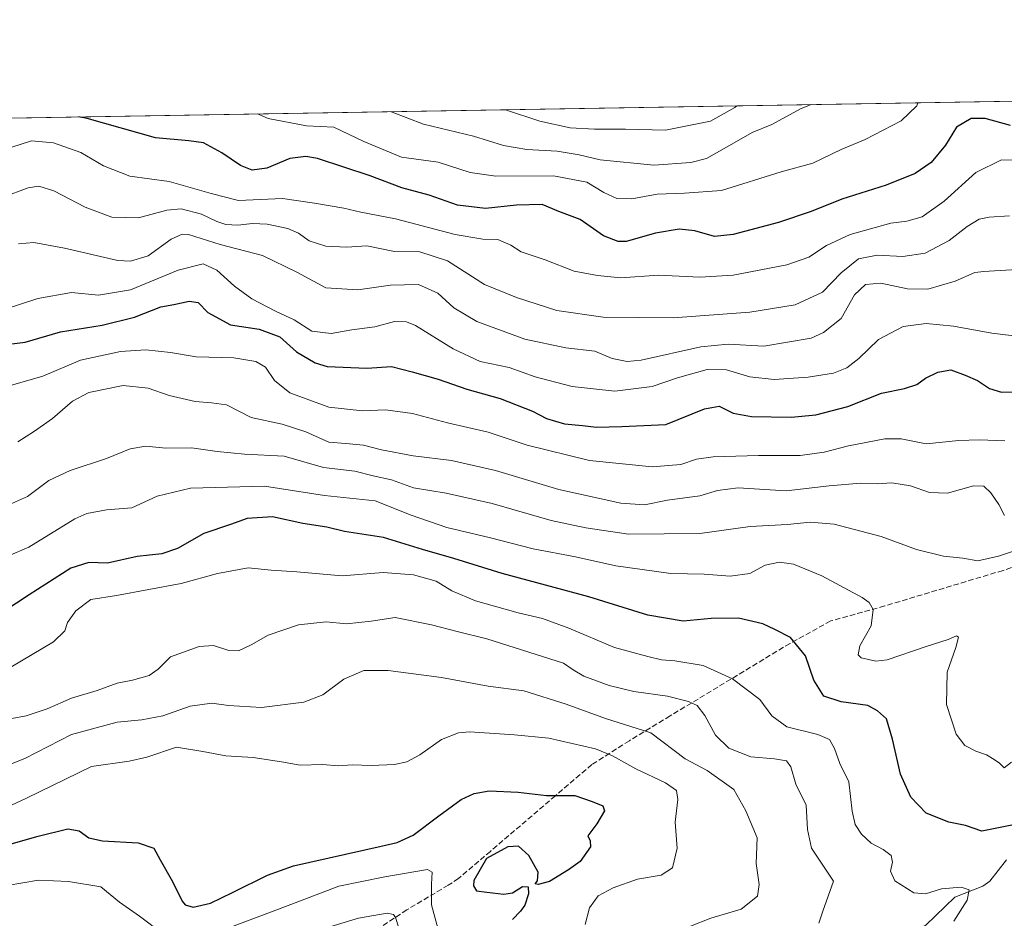
# Model space of a CAD drawing. Units: metres. Extents: x 613810 to 617247, y 4757131 to 4759508.
# Drawn here: x 615455 to 615751, y 4759238 to 4759508 of the extents above; entities that cross this region are included whole.
import ezdxf

# ---------------------------------------------------------------- set-up
doc = ezdxf.new("R2010")
doc.units = ezdxf.units.M
doc.header["$MEASUREMENT"] = 0
doc.linetypes.add('DGN Style 3', pattern=[2.307223458686699, 1.648016756204785, -0.6592067024819142])
for name, color, linetype, lineweight in [('Arbolado forestal CxS', 92, 'Continuous', 0), ('Comarca CxS', 21, 'Continuous', 0), ('Comunidad Autónoma CxS', 142, 'Continuous', 0), ('Corriente natural lineal', 142, 'Continuous', 13), ('Curva de nivel maestra', 30, 'Continuous', 30), ('Curva de nivel normal', 30, 'Continuous', 0), ('Espacio natural protegido CxS', 121, 'Continuous', 0), ('Municipio CxS', 4, 'Continuous', 0), ('Provincia CxS', 1, 'Continuous', 0), ('Senda', 7, 'DGN Style 3', 0)]:
    doc.layers.add(name, color=color, linetype=linetype, lineweight=lineweight)

# ---------------------------------------------------------------- blocks, each defined once
blk = doc.blocks.new('*U15')
at = {"layer": 'Arbolado forestal CxS', "color": 92, "linetype": 'Continuous', "lineweight": 0}
blk.add_polyline3d([(614573.5077000001, 4759463.680299999, 675.1950999999972), (616549.0360000003, 4759496.976, 958.7909000000074)], dxfattribs=at)

msp = doc.modelspace()

# ---------------------------------------------------------------- linework, layer by layer
at = {"layer": 'Arbolado forestal CxS', "color": 92, "linetype": 'Continuous', "lineweight": 0, "extrusion": (-0.146239776430439, -0.002464736264498036, 0.9892461032850833), "elevation": -100946.4178039979, "flags": 128}
msp.add_lwpolyline([(-4748431.240277873, 687331.2156126075), (-4748431.240277873, 689315.365878444)], dxfattribs=at)
at = {"layer": 'Comarca CxS', "color": 21, "linetype": 'Continuous', "lineweight": 0, "flags": 128}
msp.add_lwpolyline([(613926.1173791963, 4757138.661203587), (613848.9000008682, 4757137.359982396), (613817.2939826972, 4759040.020893157), (613810.4700008688, 4759450.819982373), (614287.8869057435, 4759458.866397859), (614598.601702923, 4759464.103244727), (616871.0299918308, 4759502.402859009), (617207.8700008946, 4759508.079982373), (617208.111300001, 4759493.968699999), (617241.3212900267, 4757551.864491), (617247.4300008953, 4757194.629982396), (617221.747356369, 4757194.197193793)], close=True, dxfattribs=at)
at = {"layer": 'Comunidad Autónoma CxS', "color": 142, "linetype": 'Continuous', "lineweight": 0, "flags": 128}
msp.add_lwpolyline([(613926.1173791963, 4757138.661203587), (613848.9000008682, 4757137.359982396), (613817.2939826972, 4759040.020893157), (613810.4700008688, 4759450.819982373), (614287.8869057435, 4759458.866397859), (614598.601702923, 4759464.103244727), (616871.0299918308, 4759502.402859009), (617207.8700008946, 4759508.079982373), (617208.111300001, 4759493.968699999), (617241.3212900267, 4757551.864491), (617247.4300008953, 4757194.629982396), (617221.747356369, 4757194.197193793)], close=True, dxfattribs=at)
at = {"layer": 'Corriente natural lineal', "color": 142, "linetype": 'Continuous', "lineweight": 13}
msp.add_polyline3d([(615751.7879999997, 4759255.577, 772.499100000001), (615746.7761000004, 4759249.219500001, 771.6454999999987), (615744.6726000002, 4759247.712099999, 771.1545999999945), (615736.2582, 4759244.362400001, 769.7155999999959), (615727.5444999998, 4759236.0021, 767.9477999999945), (615721.5033999998, 4759232.077, 766.5801000000066), (615716.5473999997, 4759229.8214, 765.7149000000064), (615711.5312000001, 4759225.994700001, 764.6141999999965), (615707.6262999997, 4759223.7642, 763.8622000000032), (615702.7377000004, 4759221.6325, 762.8236999999937), (615695.8474000003, 4759220.558700001, 761.3102999999975), (615686.5017999997, 4759217.8937, 758.9866000000038), (615680.9748000001, 4759213.0766, 756.5424999999959), (615675.1733999997, 4759205.981699999, 753.5917999999947), (615669, 4759201, 752.2109000000055)], dxfattribs=at)
at = {"layer": 'Curva de nivel maestra', "color": 30, "linetype": 'Continuous', "lineweight": 30, "flags": 128}
for points, elevation in [([(615753, 4759476.3101), (615745.4000000004, 4759478.420100001), (615741.1799999997, 4759478.390100001), (615736.7999999998, 4759475.7401), (615733.5, 4759470.4001), (615729.1500000004, 4759465.200099999), (615724.3300000001, 4759461.890100001), (615715.6699999999, 4759458.3201), (615702.3700000001, 4759454.130100001), (615693.1399999997, 4759450.460100001), (615683.3700000001, 4759447.120100001), (615669.6699999999, 4759443.4801), (615664.0999999996, 4759442.9001), (615658.2400000002, 4759444.590100001), (615653.4500000002, 4759445.1601), (615646.3799999999, 4759443.880100001), (615637.6200000001, 4759441.420100001), (615635.1600000003, 4759441.380100001), (615630.7400000002, 4759443.100099999), (615623.7400000002, 4759448.0801), (615617.3200000003, 4759450.460100001), (615612.2999999998, 4759452.530099999), (615604.6699999999, 4759452.360099999), (615595.3300000001, 4759451.340100001), (615586.8899999997, 4759452.380100001), (615578.3799999999, 4759455.3201), (615570.2100000001, 4759457.5801), (615560.7199999997, 4759461.1601), (615544.9000000004, 4759466.360099999), (615541.3099999996, 4759467.0001), (615536.5599999996, 4759466.340100001), (615529.6699999999, 4759463.460100001), (615525.2199999997, 4759462.870100001), (615521.7199999997, 4759464.280099999), (615516.1299999999, 4759468.090100001), (615510.6299999999, 4759471.040100001), (615506.2000000002, 4759471.6501), (615496.1900000004, 4759472.5701), (615475.6299999999, 4759478.420100001), (615473.0865000002, 4759478.841800001)], 825), ([(615447.3300000001, 4759409.970100001), (615457, 4759411.130100001), (615467.6699999999, 4759414.3201), (615480.1399999997, 4759416.3201), (615489.8899999997, 4759418.6801), (615497.7999999998, 4759421.780099999), (615501.6699999999, 4759422.4801), (615506.3300000001, 4759423.520099999), (615509.0099999999, 4759423.0601), (615511.9500000002, 4759420.100099999), (615518.75, 4759416.4101), (615527.3700000001, 4759415.040100001), (615533.5800000001, 4759412.8201), (615538.5800000001, 4759408.2601), (615544.1399999997, 4759405.0001), (615547.7699999996, 4759403.870100001), (615559.6799999997, 4759403.350099999), (615567.0499999998, 4759403.840100001), (615573.3399999999, 4759402.2401), (615581.0599999996, 4759400.040100001), (615589.7199999997, 4759397.0601), (615599.6799999997, 4759394.270099999), (615609.4000000004, 4759390.4001), (615613.6799999997, 4759388.2601), (615619, 4759386.6601), (615624.5, 4759386.170100001), (615628.6699999999, 4759385.6501), (615636.2800000003, 4759385.870100001), (615649.4400000004, 4759386.440099999), (615661.0499999998, 4759391.140100001), (615665.5, 4759391.960100001), (615669.7300000006, 4759389.8301), (615675.1799999997, 4759388.850099999), (615687.0999999996, 4759388.630100001), (615694.5800000001, 4759389.290100001), (615704.1200000001, 4759391.840100001), (615714.3099999996, 4759395.840100001), (615721.2100000001, 4759397.270099999), (615724.8300000001, 4759398.4801), (615727.4699999997, 4759400.340100001), (615731.1600000003, 4759402.200099999), (615735.1299999999, 4759402.870100001), (615739.4000000004, 4759401.220100001), (615743.0999999996, 4759399.670100001), (615746.6699999999, 4759397.2601), (615750.3300000001, 4759396.140100001), (615760.5499999998, 4759396.2401)], 800), ([(615753.9299999997, 4759266.100099999), (615744.3700000001, 4759264.2601), (615739.4699999997, 4759265.880100001), (615734.4500000002, 4759266.970100001), (615727.6600000003, 4759269.640100001), (615723.0999999996, 4759274.440099999), (615719.9299999997, 4759281.3301), (615717.5300000003, 4759291.840100001), (615715.7599999999, 4759298.030099999), (615713.0199999996, 4759300.360099999), (615710.1200000001, 4759301.960100001), (615702.1699999999, 4759303.140100001), (615696.9199999999, 4759304.7601), (615693.9800000006, 4759309.610099999), (615691.4299999997, 4759316.880100001), (615686.9299999997, 4759322.380100001), (615682.1799999997, 4759324.850099999), (615678.6100000005, 4759326.5001), (615671.3499999996, 4759328.220100001), (615663.0599999996, 4759328.090100001), (615654.6799999997, 4759327.380100001), (615644.0300000003, 4759329.140100001), (615626.3399999999, 4759334.6801), (615600.3600000005, 4759341.6601), (615585.79, 4759346.140100001), (615576.3600000005, 4759348.9001), (615564.6699999999, 4759352.520099999), (615552.9199999999, 4759354.280099999), (615547.6399999997, 4759355.620100001), (615540.5, 4759356.670100001), (615531.3099999996, 4759358.6501), (615523.7800000003, 4759358.190099999), (615518.7400000002, 4759356.340100001), (615510.7599999999, 4759353.670100001), (615502.7599999999, 4759349.190099999), (615498.1100000005, 4759347.5601), (615490.6699999999, 4759346.7601), (615481.7999999998, 4759344.770099999), (615476.2000000002, 4759344.920100001), (615470.7999999998, 4759343.2301), (615458.2699999996, 4759335.290100001), (615446.75, 4759327.780099999)], 775), ([(615447.8499999996, 4759258.9901), (615460.9400000004, 4759262.770099999), (615469.8200000003, 4759264.880100001), (615473.25, 4759264.3201), (615476.1600000003, 4759262.2301), (615480.2599999999, 4759261.370100001), (615491, 4759260.7601), (615495.6500000004, 4759259.090100001), (615497.5599999996, 4759255.5701), (615501.29, 4759249.110099999), (615504.1799999997, 4759243.200099999), (615505.1100000005, 4759242.110099999), (615507.5199999996, 4759241.360099999), (615512.6699999999, 4759242.550100001), (615519.3300000001, 4759245.800100001), (615529.8799999999, 4759251.030099999), (615537.6699999999, 4759253.840100001), (615563.9699999997, 4759259.670100001), (615568.8099999996, 4759260.8101), (615573.5599999996, 4759263.0001), (615581.3499999996, 4759268.8201), (615587.9900000002, 4759273.7601), (615591.9600000001, 4759275.520099999), (615596.4600000001, 4759276.3101), (615605.1600000003, 4759275.970100001), (615613.6799999997, 4759274.9001), (615622.1100000005, 4759274.9301), (615627.3700000001, 4759273.1601), (615630.5199999996, 4759271.850099999), (615631.0499999998, 4759270.300100001), (615628.79, 4759266.4301), (615626.0099999999, 4759262.840100001), (615626.7699999996, 4759261.3301), (615626.8300000001, 4759259.5001), (615623.79, 4759255.1601), (615620.2400000002, 4759252.640100001), (615614.5599999996, 4759249.120100001), (615611.1100000005, 4759248.1501), (615610.2400000002, 4759248.4101), (615610.9800000006, 4759249.3101), (615611.1500000004, 4759251.950099999), (615608.3099999996, 4759256.960100001), (615605.2100000001, 4759259.710100001), (615602, 4759259.5101), (615595.6399999997, 4759256.020099999), (615591.8200000003, 4759249.360099999), (615591.7000000002, 4759247.840100001), (615592.6600000003, 4759246.340100001), (615595.7000000002, 4759245.940099999), (615600.79, 4759245.2601), (615603.4000000004, 4759245.690099999), (615606.3899999997, 4759247.550100001), (615608.1399999997, 4759247.4801), (615608.2199999997, 4759245.4001), (615607.1299999999, 4759241.960100001), (615605.8499999996, 4759240.1801), (615603.4000000004, 4759237.670100001)], 750)]:
    msp.add_lwpolyline(points, dxfattribs=dict(at, elevation=elevation))
at = {"layer": 'Curva de nivel normal', "color": 30, "linetype": 'Continuous', "lineweight": 0, "flags": 128}
for points, elevation in [([(615725.2089999998, 4759483.0911), (615724.8399999999, 4759482.16), (615720.1600000003, 4759477.66), (615709.3099999996, 4759472.060000001), (615702.1200000001, 4759469.08), (615693.6699999999, 4759464.99), (615684.1399999997, 4759462.32), (615666.2199999997, 4759456.779999999), (615655.0499999998, 4759455.99), (615646.8899999997, 4759455.630000001), (615639.2800000003, 4759454.220000001), (615634.7400000002, 4759454.310000001), (615630.8300000001, 4759456.100000001), (615625.7199999997, 4759459.289999999), (615615.7199999997, 4759461.15), (615598.4000000004, 4759461.08), (615590.7400000002, 4759462.140000001), (615581.0800000001, 4759465.300000001), (615570.0999999996, 4759466.74), (615558.79, 4759471.460000001), (615549.79, 4759475.800000001), (615541.5199999996, 4759476.199999999), (615530.0099999999, 4759478.350000001), (615526.8547999999, 4759479.7481)], 830), ([(615566.9555000003, 4759480.424000001), (615567.25, 4759480.300000001), (615576.7400000002, 4759476.65), (615591.7000000002, 4759473.029999999), (615600.7599999999, 4759470.230000001), (615607.7400000002, 4759469.029999999), (615616.8200000003, 4759468.58), (615623.4699999997, 4759467.439999999), (615629.7400000002, 4759465.960000001), (615645.9100000003, 4759464.41), (615657.04, 4759465.17), (615661.6500000004, 4759466.33), (615670.6900000004, 4759471.49), (615675.4199999999, 4759474.130000001), (615681.3300000001, 4759476.560000001), (615689.9000000004, 4759481.33), (615693.1127000004, 4759482.550100001)], 835), ([(615670.7929999996, 4759482.173900001), (615670.2199999997, 4759481.710000001), (615662.9100000003, 4759477.630000001), (615649.4100000003, 4759474.859999999), (615637.3799999999, 4759475.17), (615628.0899999999, 4759475.140000001), (615620.7699999996, 4759475.550000001), (615611.6699999999, 4759477.59), (615601.3421999998, 4759481.0034)], 840), ([(615755.8700000001, 4759465.9), (615750.3399999999, 4759465.980000001), (615742.5499999998, 4759462.180000001), (615733.0499999998, 4759453.539999999), (615726.4900000002, 4759448.850000001), (615721.9000000004, 4759447.539999999), (615717.0199999996, 4759446.960000001), (615704.8799999999, 4759443.550000001), (615697.7000000002, 4759440.26), (615692.4800000006, 4759436.75), (615685.8600000005, 4759434.369999999), (615669.6699999999, 4759431.33), (615659.6699999999, 4759430.75), (615647.3300000001, 4759431.279999999), (615636, 4759430.52), (615628.9100000003, 4759431.24), (615621.9699999997, 4759432.49), (615613.2400000002, 4759435.92), (615606.0499999998, 4759438.34), (615602.8799999999, 4759440.359999999), (615599.0599999996, 4759442.01), (615594.4699999997, 4759442.15), (615586.2100000001, 4759443.550000001), (615568.2599999999, 4759448.26), (615557.8700000001, 4759450.210000001), (615552.7800000003, 4759451.449999999), (615543.9400000004, 4759452.949999999), (615534.3399999999, 4759454.34), (615521.1500000004, 4759453.789999999), (615512.9400000004, 4759455.810000001), (615500.3499999996, 4759459.42), (615488.4699999997, 4759461.07), (615480.5999999996, 4759464.119999999), (615473.7999999998, 4759468.130000001), (615465.5499999998, 4759471.100000001), (615459, 4759471.680000001), (615453, 4759469.74)], 820), ([(615450.4199999999, 4759454.730000001), (615457.9199999999, 4759457.560000001), (615461.1600000003, 4759458.039999999), (615465.6500000004, 4759456.619999999), (615475.0599999996, 4759451.730000001), (615483.0800000001, 4759448.76), (615491.0499999998, 4759448.57), (615499.5899999999, 4759450.869999999), (615503.9199999999, 4759451.24), (615510.0199999996, 4759449.67), (615514.5899999999, 4759447.390000001), (615517.29, 4759446.51), (615520.9199999999, 4759446.289999999), (615525.3799999999, 4759446.810000001), (615529.7699999996, 4759446.630000001), (615535.9900000002, 4759445.300000001), (615539.1299999999, 4759443.939999999), (615542.3700000001, 4759441.640000001), (615547.3399999999, 4759440.050000001), (615553.6500000004, 4759439.680000001), (615559.7199999997, 4759440.130000001), (615567.9800000006, 4759438.42), (615575.5800000001, 4759438.350000001), (615583.9000000004, 4759435.619999999), (615595.04, 4759428.470000001), (615604.6399999997, 4759424.640000001), (615616.7000000002, 4759420.710000001), (615630.6799999997, 4759418.640000001), (615651.6799999997, 4759418.480000001), (615674.6699999999, 4759420.180000001), (615688.3300000001, 4759422.380000001), (615696.5099999999, 4759426.199999999), (615702.1200000001, 4759431.980000001), (615707.3700000001, 4759436.199999999), (615713, 4759437.34), (615720.7000000002, 4759436.869999999), (615727.3700000001, 4759437.92), (615734.5499999998, 4759441.74), (615740.0300000003, 4759445.9), (615743.6399999997, 4759448.09), (615746.5999999996, 4759448.779999999), (615752.7400000002, 4759449.140000001)], 815), ([(615455, 4759440.77), (615459.6399999997, 4759441.08), (615468.9000000004, 4759439.41), (615484.8799999999, 4759435.75), (615488.7199999997, 4759435.51), (615494.04, 4759437.15), (615500.9400000004, 4759442.15), (615504.2000000002, 4759443.67), (615506.1200000001, 4759443.529999999), (615515.6699999999, 4759440.560000001), (615528.3200000003, 4759437.17), (615538.6100000005, 4759432.180000001), (615547.3200000003, 4759427.460000001), (615557, 4759426.939999999), (615566.79, 4759428.34), (615575.1799999997, 4759428.529999999), (615581.04, 4759425.92), (615585.8200000003, 4759421.460000001), (615592.7199999997, 4759417.390000001), (615607.0899999999, 4759412.100000001), (615619.4000000004, 4759409.5), (615628.1399999997, 4759408.480000001), (615633.3300000001, 4759406.25), (615637.9199999999, 4759405.369999999), (615642.0700000003, 4759405.76), (615659.9500000002, 4759409.730000001), (615668.2400000002, 4759410.619999999), (615678.9199999999, 4759410.02), (615693.1200000001, 4759412.4), (615696.8700000001, 4759414.039999999), (615702.0999999996, 4759418.33), (615706.2000000002, 4759425.350000001), (615709.5, 4759428.51), (615714.0800000001, 4759428.949999999), (615722.04, 4759427.180000001), (615728.1699999999, 4759427.08), (615736.3799999999, 4759429.460000001), (615742.3099999996, 4759432.060000001), (615744.9600000001, 4759432.359999999), (615748.2199999997, 4759432.560000001), (615755.0599999996, 4759433.02)], 810), ([(615756.5499999998, 4759412.800000001), (615747.3700000001, 4759413.869999999), (615735.9400000004, 4759416.01), (615727.7199999997, 4759416.76), (615720.7599999999, 4759415.869999999), (615713.3300000001, 4759411.960000001), (615707.4900000002, 4759406.300000001), (615703.8799999999, 4759403.42), (615699.8399999999, 4759401.880000001), (615692.25, 4759400.630000001), (615682, 4759399.960000001), (615674.6699999999, 4759400.74), (615667.6699999999, 4759402.82), (615661.8600000005, 4759402.92), (615653.0099999999, 4759400.439999999), (615645.4000000004, 4759397.880000001), (615634.2100000001, 4759396.439999999), (615621.3099999996, 4759397.850000001), (615610.2800000003, 4759400.76), (615602.4000000004, 4759403.57), (615593.6699999999, 4759405.34), (615585.5899999999, 4759409.210000001), (615574.25, 4759416.210000001), (615571.6299999999, 4759417.300000001), (615568.0099999999, 4759417.350000001), (615562.04, 4759415.810000001), (615555.2000000002, 4759414.83), (615549, 4759413.810000001), (615543.1399999997, 4759414.52), (615537.8600000005, 4759417.880000001), (615532.2199999997, 4759420.51), (615525.1200000001, 4759424.16), (615519.9000000004, 4759428), (615514.6399999997, 4759432.800000001), (615510.5300000003, 4759434.75), (615503, 4759432.800000001), (615488.6699999999, 4759426.880000001), (615479.0700000003, 4759425.310000001), (615470.9400000004, 4759426.100000001), (615460.8499999996, 4759424.34), (615450.7800000003, 4759420.960000001)], 805), ([(615751.3300000001, 4759381.52), (615743.6299999999, 4759381.869999999), (615737.5099999999, 4759381.640000001), (615727.6699999999, 4759380.630000001), (615720.2199999997, 4759382.130000001), (615715.2199999997, 4759382.16), (615704.3799999999, 4759380.060000001), (615697, 4759378.109999999), (615689.8300000001, 4759377.15), (615677.3499999996, 4759377.119999999), (615663.6699999999, 4759376.67), (615658.7100000001, 4759376.02), (615654, 4759374.460000001), (615645.3300000001, 4759373.699999999), (615626.5499999998, 4759375.65), (615607.8700000001, 4759380.220000001), (615596.1100000005, 4759384.15), (615583.9299999997, 4759386.91), (615573.4000000004, 4759389.74), (615565.3300000001, 4759390.84), (615558.3300000001, 4759390.550000001), (615548.2599999999, 4759391.630000001), (615536.54, 4759395.91), (615531.9199999999, 4759399.65), (615529.2400000002, 4759403.66), (615526.3499999996, 4759405.350000001), (615519.6799999997, 4759406.42), (615508.3899999997, 4759406.779999999), (615500.6799999997, 4759408.109999999), (615493.3300000001, 4759408.83), (615485.6799999997, 4759408.32), (615473.7100000001, 4759405.779999999), (615462.3399999999, 4759400.960000001), (615449.8300000001, 4759397.32)], 795), ([(615751.2100000001, 4759359.100000001), (615749.5199999996, 4759362.380000001), (615747.0899999999, 4759365.930000001), (615745.04, 4759367.859999999), (615741.8700000001, 4759367.960000001), (615734.0499999998, 4759365.82), (615728.6699999999, 4759366.02), (615723, 4759368.02), (615717.3300000001, 4759368.880000001), (615713, 4759368.630000001), (615708.0099999999, 4759368.82), (615698.5899999999, 4759368.050000001), (615685.5999999996, 4759366.529999999), (615671.2300000006, 4759367.350000001), (615665, 4759366.640000001), (615659.6699999999, 4759364.980000001), (615649.9400000004, 4759363.66), (615643.1100000005, 4759362.310000001), (615635.9400000004, 4759362.789999999), (615617.3300000001, 4759366.92), (615598.3300000001, 4759372.57), (615585.0800000001, 4759375.59), (615573.6299999999, 4759377), (615564.0800000001, 4759378.82), (615558.6699999999, 4759380.230000001), (615553.3200000003, 4759380.75), (615548.29, 4759381.09), (615541.3200000003, 4759384.180000001), (615534.2300000006, 4759386.539999999), (615524.9199999999, 4759388.52), (615517.5599999996, 4759392.380000001), (615513, 4759392.930000001), (615508.1200000001, 4759393.34), (615500.3399999999, 4759395.130000001), (615494.0300000003, 4759397.369999999), (615486.4400000004, 4759398.119999999), (615476.2100000001, 4759396.039999999), (615471.29, 4759393.460000001), (615465.25, 4759388.220000001), (615459.8300000001, 4759384.449999999), (615454.8799999999, 4759381.220000001)], 790), ([(615757.7199999997, 4759349.630000001), (615749.3600000005, 4759346.83), (615743.25, 4759345.5), (615738.7199999997, 4759346.220000001), (615732.8700000001, 4759346.880000001), (615724.8200000003, 4759348.83), (615714.1299999999, 4759352.800000001), (615700.0099999999, 4759356.5), (615692.8200000003, 4759357.060000001), (615685.9900000002, 4759356.350000001), (615674.7800000003, 4759355.75), (615659.7100000001, 4759353.720000001), (615638.2800000003, 4759353.5), (615625.4900000002, 4759355.33), (615615, 4759357.550000001), (615597.3600000005, 4759362.66), (615583.5, 4759365.77), (615573.6699999999, 4759367.380000001), (615567.0499999998, 4759369.82), (615561.5300000003, 4759370.960000001), (615556.0499999998, 4759372.449999999), (615546.6699999999, 4759373.51), (615534.8300000001, 4759376.869999999), (615522.9600000001, 4759377.550000001), (615514.6799999997, 4759378.279999999), (615506.9600000001, 4759379.449999999), (615499.3300000001, 4759379.34), (615493.3099999996, 4759379.949999999), (615488.5999999996, 4759379.15), (615481.4299999997, 4759376.210000001), (615470.5700000003, 4759372.65), (615464.1799999997, 4759369.619999999), (615457.7000000002, 4759364.789999999), (615452.2999999998, 4759362.380000001)], 785), ([(615445.79, 4759344.32), (615458.1699999999, 4759349.57), (615471.9199999999, 4759358.060000001), (615475.5999999996, 4759359.689999999), (615481.5199999996, 4759360.77), (615489.1299999999, 4759361.34), (615496.6699999999, 4759364.880000001), (615506.6699999999, 4759367.300000001), (615528.9699999997, 4759367.949999999), (615546.9299999997, 4759365.060000001), (615562.1299999999, 4759363.539999999), (615573.04, 4759359.199999999), (615583.6900000004, 4759355.49), (615596.8300000001, 4759352.350000001), (615609.6500000004, 4759349.060000001), (615622.3499999996, 4759346.66), (615634.4299999997, 4759343.980000001), (615650.9400000004, 4759341.680000001), (615661.0300000003, 4759341.42), (615668.79, 4759340.84), (615674.75, 4759341.67), (615679.3399999999, 4759344.16), (615683.6500000004, 4759345.09), (615687.8200000003, 4759344.480000001), (615696.3300000001, 4759340.92), (615708.4900000002, 4759334.460000001), (615710.5599999996, 4759332.99), (615711.7800000003, 4759330.800000001), (615711.1699999999, 4759325.980000001), (615707.7999999998, 4759319.92), (615707.2800000003, 4759317.24), (615708.1699999999, 4759316.33), (615712.5899999999, 4759315.33), (615715.9600000001, 4759315.67), (615727.6699999999, 4759319.710000001), (615734.3300000001, 4759321.789999999), (615736.7599999999, 4759322.930000001), (615737.4000000004, 4759322.529999999), (615736.6299999999, 4759319.430000001), (615734, 4759312.01), (615733.7699999996, 4759302.27), (615736.6799999997, 4759293.34), (615739.2800000003, 4759290.01), (615742.6100000005, 4759288.24), (615745.8300000001, 4759287.17), (615748.0899999999, 4759285.76), (615749.7000000002, 4759284.699999999), (615751.0800000001, 4759283.24), (615753.3200000003, 4759284.980000001)], 780), ([(615452.7599999999, 4759313.539999999), (615465.5599999996, 4759321.08), (615468.9600000001, 4759324.41), (615469.7599999999, 4759326.949999999), (615472.2199999997, 4759330.460000001), (615476.75, 4759333.850000001), (615484.5300000003, 4759335.029999999), (615503.8600000005, 4759338.619999999), (615514.8600000005, 4759341.630000001), (615523.9900000002, 4759343.33), (615530.9000000004, 4759342.619999999), (615538.6200000001, 4759342.180000001), (615552.2400000002, 4759340.960000001), (615564.5800000001, 4759341.92), (615573.7000000002, 4759341.26), (615580.5, 4759339.4), (615585.25, 4759336.449999999), (615592.3499999996, 4759333.49), (615605.1100000005, 4759329.84), (615612.4000000004, 4759328.109999999), (615620.3799999999, 4759325.199999999), (615634.0499999998, 4759319.390000001), (615644.0300000003, 4759316.699999999), (615648.1500000004, 4759315.720000001), (615652.2000000002, 4759315.460000001), (615660.7300000006, 4759313.960000001), (615669.4800000006, 4759310), (615677.7400000002, 4759303.810000001), (615681.3399999999, 4759298.869999999), (615685.8300000001, 4759295.619999999), (615695.1399999997, 4759293.27), (615698.6299999999, 4759291.75), (615700.1100000005, 4759289.060000001), (615701.7400000002, 4759284.539999999), (615704.4500000002, 4759279.07), (615705.4500000002, 4759270.27), (615706.3200000003, 4759266.24), (615708.2100000001, 4759263.369999999), (615711.1699999999, 4759260.630000001), (615714.7599999999, 4759258.76), (615717.1500000004, 4759256.91), (615717.5499999998, 4759254.890000001), (615716.9699999997, 4759252.220000001), (615718.2999999998, 4759249.33), (615724, 4759245.680000001), (615727.4800000006, 4759245.380000001), (615732.25, 4759246.91), (615738.1500000004, 4759247.380000001), (615740.6399999997, 4759246.619999999), (615739.9600000001, 4759243.5), (615735.9800000006, 4759237.210000001)], 770), ([(615695.4800000006, 4759236.560000001), (615696.6500000004, 4759240.17), (615699.8700000001, 4759249.210000001), (615693.2199999997, 4759259.140000001), (615692.04, 4759264.76), (615691.6100000005, 4759272.01), (615688.5700000003, 4759278.34), (615687.0599999996, 4759283.52), (615685.7400000002, 4759285.359999999), (615682.1399999997, 4759285.960000001), (615674.9699999997, 4759286.600000001), (615668.4199999999, 4759289.180000001), (615664.4199999999, 4759293.060000001), (615661.2100000001, 4759298.99), (615658.8899999997, 4759301.939999999), (615656.3099999996, 4759303.199999999), (615649.9600000001, 4759304.779999999), (615639.8600000005, 4759306.17), (615632.4199999999, 4759307.949999999), (615624.8799999999, 4759310.77), (615621.7000000002, 4759312.710000001), (615618.7400000002, 4759314.730000001), (615595.7000000002, 4759322.029999999), (615586.8099999996, 4759324.189999999), (615579.1200000001, 4759326.279999999), (615568.1799999997, 4759328.41), (615561, 4759327.300000001), (615553.5199999996, 4759326.58), (615547.4699999997, 4759327.130000001), (615539.1399999997, 4759326.26), (615530.0700000003, 4759323.15), (615524.9600000001, 4759320.24), (615521.1299999999, 4759318.430000001), (615518.1799999997, 4759318.52), (615513.6399999997, 4759319.980000001), (615509.3300000001, 4759319.74), (615500.6699999999, 4759316.59), (615497, 4759312.869999999), (615494.3300000001, 4759311.039999999), (615489.3300000001, 4759309.640000001), (615484.6699999999, 4759308.689999999), (615478.6699999999, 4759306.480000001), (615471, 4759304.220000001), (615463.6699999999, 4759300.939999999), (615457.3300000001, 4759298.859999999), (615444.3300000001, 4759296.52)], 765), ([(615656.9100000003, 4759235.630000001), (615663, 4759238.119999999), (615672.1299999999, 4759240.779999999), (615677.0300000003, 4759244.689999999), (615677.5099999999, 4759248.230000001), (615676.6299999999, 4759254.560000001), (615676.8899999997, 4759262.230000001), (615673.4900000002, 4759270.380000001), (615669.9199999999, 4759276.77), (615661.9400000004, 4759282.439999999), (615655.2999999998, 4759285.980000001), (615644.9699999997, 4759293.77), (615631.3200000003, 4759298.119999999), (615619.5700000003, 4759302.4), (615606.8200000003, 4759306.430000001), (615596.1500000004, 4759307.779999999), (615582.1100000005, 4759310.359999999), (615566.0999999996, 4759312.539999999), (615558.7800000003, 4759312.460000001), (615552.7800000003, 4759309.949999999), (615546.4400000004, 4759305.189999999), (615540.7800000003, 4759302.960000001), (615528, 4759301.380000001), (615518.0999999996, 4759301.949999999), (615513.0899999999, 4759302.710000001), (615506.5800000001, 4759301.800000001), (615498.4199999999, 4759298.880000001), (615492.1299999999, 4759297.66), (615484.6699999999, 4759297.01), (615470.9500000002, 4759293.300000001), (615456.9900000002, 4759286.050000001), (615449.0499999998, 4759282.939999999)], 760), ([(615625.2400000002, 4759236.199999999), (615626.5300000003, 4759241.220000001), (615629.1900000004, 4759244.75), (615633.6699999999, 4759247.210000001), (615641, 4759249.84), (615648.0999999996, 4759251.039999999), (615651.4800000006, 4759253.180000001), (615652.8499999996, 4759259.09), (615652.2599999999, 4759266.939999999), (615653.0800000001, 4759273.779999999), (615652.6600000003, 4759276.41), (615649.3899999997, 4759278.74), (615640.4400000004, 4759282.92), (615633.4400000004, 4759286.82), (615628.3300000001, 4759288.92), (615621.3300000001, 4759290.529999999), (615614.3300000001, 4759292.199999999), (615604, 4759293.140000001), (615590.5300000003, 4759294.119999999), (615587.1799999997, 4759293.789999999), (615582.1299999999, 4759291.779999999), (615575.6200000001, 4759287.16), (615571.7000000002, 4759285.029999999), (615568, 4759284.24), (615560.9600000001, 4759283.939999999), (615555.2999999998, 4759284.16), (615551.0199999996, 4759283.810000001), (615546.3300000001, 4759284.27), (615539.6699999999, 4759284.100000001), (615534.04, 4759285.100000001), (615525.5, 4759286.350000001), (615517.3099999996, 4759286.880000001), (615510.4100000003, 4759288.210000001), (615502.5, 4759289.480000001), (615493.5899999999, 4759286.460000001), (615488.2800000003, 4759285.220000001), (615477, 4759283.67), (615457.4400000004, 4759274.140000001), (615449.9400000004, 4759270.619999999)], 755), ([(615516.9600000001, 4759234.680000001), (615536.8200000003, 4759242.17), (615551.2599999999, 4759247.689999999), (615565.1299999999, 4759250.49), (615577.9000000004, 4759252.720000001), (615579.3399999999, 4759251.92), (615579.0899999999, 4759248.300000001), (615579.0800000001, 4759242.07), (615581.4400000004, 4759233.609999999)], 745), ([(615446.8200000003, 4759247.140000001), (615461.0099999999, 4759249.460000001), (615470.0199999996, 4759249.140000001), (615479.7300000006, 4759247.52), (615485.4000000004, 4759242.92), (615491.3499999996, 4759238.699999999), (615498.3300000001, 4759233.52)], 745), ([(615570.2800000003, 4759232.100000001), (615568.2800000003, 4759238.24), (615567.7000000002, 4759239.16), (615565.8300000001, 4759239.560000001), (615557.1799999997, 4759238.039999999), (615540.2599999999, 4759233.01)], 740)]:
    msp.add_lwpolyline(points, dxfattribs=dict(at, elevation=elevation))
at = {"layer": 'Espacio natural protegido CxS', "color": 121, "linetype": 'Continuous', "lineweight": 0, "flags": 128}
msp.add_lwpolyline([(614598.601702923, 4759464.103244727), (616871.0299918308, 4759502.402859009)], dxfattribs=at)
at = {"layer": 'Municipio CxS', "color": 4, "linetype": 'Continuous', "lineweight": 0, "flags": 128}
msp.add_lwpolyline([(614598.601702923, 4759464.103244727), (616871.0299918308, 4759502.402859009)], dxfattribs=at)
at = {"layer": 'Provincia CxS', "color": 1, "linetype": 'Continuous', "lineweight": 0, "flags": 128}
msp.add_lwpolyline([(613926.1173791963, 4757138.661203587), (613848.9000008682, 4757137.359982396), (613817.2939826972, 4759040.020893157), (613810.4700008688, 4759450.819982373), (614287.8869057435, 4759458.866397859), (614598.601702923, 4759464.103244727), (616871.0299918308, 4759502.402859009), (617207.8700008946, 4759508.079982373), (617208.111300001, 4759493.968699999), (617241.3212900267, 4757551.864491), (617247.4300008953, 4757194.629982396), (617221.747356369, 4757194.197193793)], close=True, dxfattribs=at)
at = {"layer": 'Senda', "color": 7, "linetype": 'DGN Style 3', "lineweight": 0}
msp.add_polyline3d([(615762.0251000002, 4759346.4101, 806.4030999999959), (615750.7600999996, 4759342.575099999, 804.3417000000045), (615715.2251000004, 4759331.905099999, 798.4606000000058), (615699.0100999996, 4759327.3851, 796.9548999999971), (615686.7851, 4759320.670100001, 793.6083000000073), (615650.7500999998, 4759298.840100001, 779.7679999999964), (615638.5251000002, 4759291.4101, 776.0528000000049), (615627.2651000004, 4759284.215100001, 769.7477000000072), (615616.2950999998, 4759274.890100001, 767.0850999999967), (615596.7901, 4759258.165100001, 766.8463000000047), (615587.2050999999, 4759250.0101, 762.9140999999945), (615584.1350999996, 4759248.005100001, 763.2302000000054), (615571.7050999999, 4759240.585100001, 760.5195999999996), (615553.9951, 4759229.0101, 751.9210000000021)], dxfattribs=at)

# ---------------------------------------------------------------- block references
at = {"layer": 'Arbolado forestal CxS', "color": 92, "linetype": 'Continuous', "lineweight": 0}
msp.add_blockref('*U15', (0, 0), dxfattribs=at)

doc.saveas('drawing.dxf')
